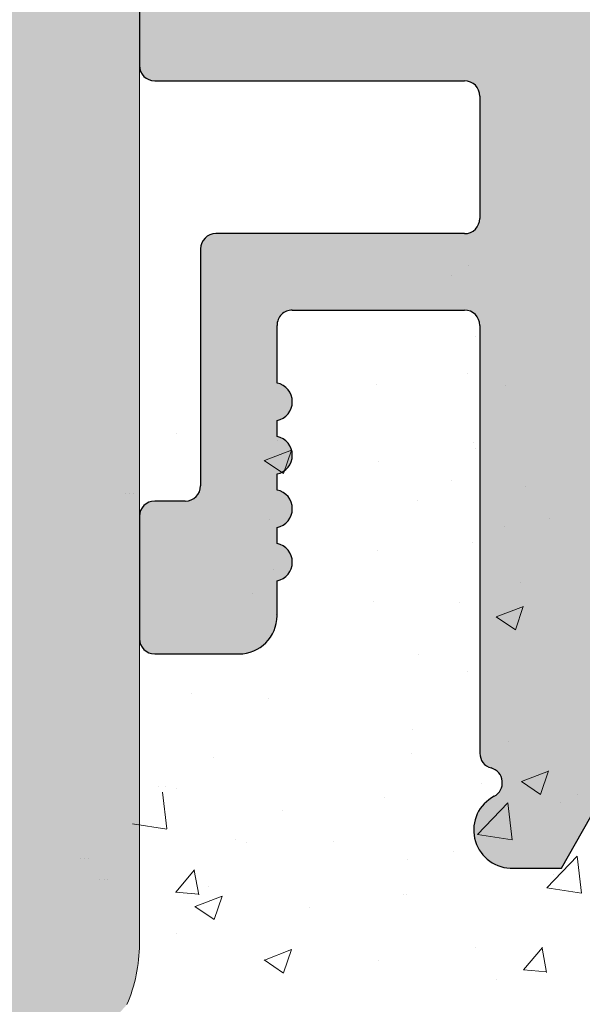
# Model space of a CAD drawing. Units: millimetres. Extents: x 1486 to 1783, y 706 to 923.
# Drawn here: x 1625 to 1632, y 833 to 846 of the extents above; entities that cross this region are included whole.
import ezdxf

# ---------------------------------------------------------------- set-up
doc = ezdxf.new("R2010")
doc.units = ezdxf.units.MM
for name, color, linetype, lineweight in [('Lienen MontagebÃ¼gel', 7, 'Continuous', 20), ('Lienen MontagebÃƒÆ’Ã‚Â¼gel', 7, 'Continuous', 20), ('PROFIL', 251, 'Continuous', 20), ('Putz Sch', 252, 'Continuous', 20), ('Schrafur Montageb', 253, 'Continuous', 20)]:
    doc.layers.add(name, color=color, linetype=linetype, lineweight=lineweight)
doc.layers.add('PROFILO', color=7, linetype='Continuous')

msp = doc.modelspace()

# ---------------------------------------------------------------- hatches: boundary and pattern name
at = {"layer": 'PROFIL', "transparency": 33554687}
h = msp.add_hatch(color=0, dxfattribs=at)
edge = h.paths.add_edge_path()
edge.add_line((1656.86160316586, 868.7725251192014), (1656.861603165862, 872.7895622060557))
edge.add_arc((1657.061603165865, 872.7895622060555), 0.2000000000036835, 89.99999999993491, 180, ccw=False)
edge.add_line((1657.061603165866, 872.9895622060592), (1676.46160316586, 872.9895622060601))
edge.add_arc((1676.46160316586, 873.1895622060615), 0.2000000000014097, 270, 3.256887993818641e-10)
edge.add_line((1676.661603165862, 873.1895622060626), (1676.661603165861, 883.7395622060583))
edge.add_arc((1676.411603165861, 883.7395622060578), 0.25, 0, 156.9999999995905)
edge.add_line((1676.181476952499, 883.8372449881813), (1675.794067215954, 882.9245648437998))
edge.add_arc((1675.609966245264, 883.0027110694984), 0.2000000000006913, 259.9999999997388, 336.9999999998307, ccw=False)
edge.add_line((1675.575236609729, 882.8057495188955), (1675.405015210279, 882.8357641443115))
edge.add_arc((1675.361603165863, 882.5895622060582), 0.2500000000002157, 80.00000000005647, 169.9999999998512)
edge.add_line((1675.115401227609, 882.6329742504756), (1675.02406139496, 882.1149603181645))
edge.add_arc((1674.82709984436, 882.149689953696), 0.1999999999975694, 259.9999999991729, 350.00000000043696, ccw=False)
edge.add_line((1674.792370208824, 881.9527284030964), (1674.605015210279, 881.9857641443111))
edge.add_arc((1674.561603165862, 881.7395622060583), 0.2499999999998468, 79.99999999993574, 169.999999999987)
edge.add_line((1674.31540122761, 881.782974250475), (1674.221572777525, 881.2508466673396))
edge.add_arc((1674.024611226925, 881.2855763028745), 0.199999999998578, 262.7605606720947, 349.99999999949733, ccw=False)
edge.add_arc((1673.961603165862, 880.7895622060596), 0.2999999999993009, 82.76056067253474, 180.0000000000434)
edge.add_line((1673.661603165863, 880.7895622060594), (1673.661603165863, 875.9893234144863))
edge.add_arc((1672.661603165912, 875.9893234144865), 0.9999999999509599, 271.2521481761156, 360, ccw=False)
edge.add_line((1672.683455534754, 874.9895622060583), (1671.161603343691, 874.9895621966687))
edge.add_arc((1671.161603343692, 875.1895621966678), 0.1999999999989086, 179.9999999999349, 269.99999999973943, ccw=False)
edge.add_line((1670.961603343693, 875.1895621966676), (1670.961603165864, 875.9345092062747))
edge.add_arc((1670.911603165866, 876.1794581805523), 0.2499999999987647, 281.5369590322776, 78.46304096772235)
edge.add_line((1670.961603165864, 876.4244071548299), (1670.961603165864, 876.6345092062754))
edge.add_arc((1670.911603165865, 876.8794581805532), 0.2499999999993512, 281.5369590326757, 78.46304096646575)
edge.add_line((1670.961603165867, 877.1244071548301), (1670.961603165866, 877.3446132317811))
edge.add_arc((1670.911603165865, 877.5895622060586), 0.2499999999994922, 281.5369590330945, 78.46304096648657)
edge.add_line((1670.961603165867, 877.834511180336), (1670.961603165867, 878.04461323178))
edge.add_arc((1670.911603165863, 878.2895622060573), 0.249999999999997, 281.5369590339218, 78.46304096693673)
edge.add_line((1670.961603165864, 878.5345111803356), (1670.961603165864, 878.9895622060601))
edge.add_arc((1670.461603165866, 878.9895622060606), 0.499999999998181, 0, 89.99999999979156)
edge.add_line((1670.461603165867, 879.4895622060587), (1669.411603165865, 879.4895622060583))
edge.add_arc((1669.411603165865, 879.2395622060583), 0.25, 90, 180)
edge.add_line((1669.161603165865, 879.2395622060583), (1669.161603165865, 877.7395622060601))
edge.add_arc((1669.411603165865, 877.7395622060603), 0.25, 180, 270)
edge.add_line((1669.411603165865, 877.4895622060603), (1669.961603165864, 877.4895622060583))
edge.add_line((1669.961603165864, 877.4895622060583), (1669.961603165862, 875.1789629320526))
edge.add_arc((1669.779804883357, 875.1714501137835), 0.1819534499813643, 271.53791104532087, 2.3664029581793216, ccw=False)
edge.add_line((1669.78468822071, 874.989562206059), (1664.361125489973, 874.9895467280446))
edge.add_arc((1664.361603164905, 875.1895461576132), 0.2000000000025466, 179.9999999999347, 269.8631560822556, ccw=False)
edge.add_line((1664.161603164902, 875.1895461576139), (1664.161603165341, 877.2895622060721))
edge.add_arc((1664.361603165334, 877.2895622060398), 0.1999999999927695, 89.99999999400728, 180, ccw=False)
edge.add_line((1664.361603165387, 877.4895622060326), (1665.161603165546, 877.4895622060328))
edge.add_arc((1665.161603165544, 877.6895622060365), 0.2000000000036835, 270.0000000003908, 359.9999999996743)
edge.add_line((1665.361603165549, 877.6895622060354), (1665.361603165591, 878.2895622060303))
edge.add_arc((1665.161603165594, 878.2895622060337), 0.1999999999966349, 0, 89.99999999804587)
edge.add_line((1665.161603165604, 878.4895622060303), (1664.3611254907, 878.4895622060328))
edge.add_arc((1664.361603165634, 878.689561635601), 0.2000000000020918, 180.0000000001953, 269.8631560814737, ccw=False)
edge.add_line((1664.161603165633, 878.6895616356003), (1664.161603165861, 879.7895622060521))
edge.add_arc((1663.961603165857, 879.7895622060516), 0.2000000000039108, 0, 90.00000000214955)
edge.add_line((1663.961603165849, 879.9895622060553), (1662.862041918131, 879.9895622060055))
edge.add_arc((1662.862041918142, 879.7895622060003), 0.2000000000052751, 90.00000000286606, 179.9999999997395)
edge.add_line((1662.662041918137, 879.7895622060012), (1662.661603166021, 876.6895622060299))
edge.add_arc((1662.461603166024, 876.6895622060299), 0.1999999999970896, 269.9999999989578, 360, ccw=False)
edge.add_line((1662.46160316602, 876.4895622060328), (1661.362041919259, 876.4895622062675))
edge.add_arc((1661.362041919303, 876.6895622062721), 0.2000000000043656, 179.9999999999349, 269.99999998736325, ccw=False)
edge.add_line((1661.162041919298, 876.6895622062718), (1661.1620419193, 879.789562206234))
edge.add_arc((1660.962041919293, 879.7895622062345), 0.2000000000075488, 0, 90.00000000442937)
edge.add_line((1660.962041919277, 879.989562206242), (1658.861459761299, 879.9895622060055))
edge.add_arc((1658.861459761313, 879.78956220601), 0.199999999995498, 90.000000003778, 179.9999999999349)
edge.add_line((1658.661459761317, 879.7895622060103), (1658.661021006169, 876.6895338998322))
edge.add_arc((1658.461021008171, 876.6895622063569), 0.2000000000002728, 270.00000000481833, 359.9918907781243, ccw=False)
edge.add_line((1658.461021008188, 876.4895622063566), (1657.361164412721, 876.4895622062675))
edge.add_arc((1657.361164412721, 876.6895622062661), 0.1999999999984539, 179.9999999998046, 270, ccw=False)
edge.add_line((1657.161164412722, 876.6895622062664), (1657.161459761409, 879.789562205912))
edge.add_arc((1656.961459761404, 879.7895622059125), 0.2000000000048203, 0, 89.99999999661284)
edge.add_line((1656.961459761416, 879.9895622059173), (1655.861603165973, 879.9895622060055))
edge.add_arc((1655.861603165954, 879.7895622060068), 0.1999999999986812, 89.99999999452844, 180.0000000000651)
edge.add_line((1655.661603165956, 879.7895622060066), (1655.661164410806, 876.6895338997465))
edge.add_arc((1655.461164412807, 876.6895622062696), 0.2000000000023192, 270.0000000006833, 359.9918907784839, ccw=False)
edge.add_line((1655.461164412809, 876.4895622062672), (1654.361603166044, 876.4895622062672))
edge.add_arc((1654.361603166043, 876.6895622062668), 0.1999999999993404, 180.0081092032445, 270.00000000026057, ccw=False)
edge.add_line((1654.161603168046, 876.6895338998077), (1654.161164413926, 879.7895622062413))
edge.add_arc((1653.961164413925, 879.7895622062399), 0.2000000000002728, 0, 89.99999999700367)
edge.add_line((1653.961164413935, 879.9895622062402), (1652.861603166215, 879.9895622062952))
edge.add_arc((1652.861603166207, 879.7895622062906), 0.2000000000045929, 89.9999999979156, 180.0000000005863)
edge.add_line((1652.661603166203, 879.7895622062886), (1652.662042043365, 875.6895461576266))
edge.add_arc((1652.46204204335, 875.6895461576266), 0.2000000000152795, 269.9999999998697, 360, ccw=False)
edge.add_line((1652.462042043349, 875.4895461576114), (1651.561603165864, 875.4895477294413))
edge.add_arc((1651.561603165862, 875.6895477294395), 0.1999999999984539, 180.0000000001303, 270.00000000065137, ccw=False)
edge.add_line((1651.361603165863, 875.689547729439), (1651.361603165863, 875.7947970379344))
edge.add_line((1651.361603165863, 875.7947970379344), (1651.361603165863, 875.9895637780944))
edge.add_arc((1650.361603165927, 875.9895637781578), 0.9999999999363354, 0, 90.00000000001303)
edge.add_arc((1650.361603166015, 877.189563778094), 0.1999999999998181, 180, 269.99999999283483, ccw=False)
edge.add_line((1650.161603166016, 877.189563778094), (1650.161603166016, 878.2846170924756))
edge.add_line((1650.161603166016, 878.2846170924756), (1649.011603166016, 879.9895622062656))
edge.add_line((1649.011603166016, 879.9895622062656), (1648.511603166016, 879.9895622062654))
edge.add_arc((1648.511603166016, 879.4895622062661), 0.4999999999993179, 90, 266.2824386621576)
edge.add_line((1648.479184081259, 878.990614310246), (1649.161603166014, 877.9788864110221))
edge.add_line((1649.161603166014, 877.9788864110221), (1649.161603166016, 877.1895622062661))
edge.add_arc((1648.961603166017, 877.1895622062648), 0.199999999999136, 269.99999999960914, 360, ccw=False)
edge.add_line((1648.961603166017, 876.9895622062656), (1645.06212935644, 876.9895622062675))
edge.add_arc((1645.06212935644, 877.1895622062646), 0.1999999999970896, 180, 270, ccw=False)
edge.add_line((1644.862129356442, 877.1895622062646), (1644.862129356442, 877.9788864110203))
edge.add_line((1644.862129356442, 877.9788864110203), (1645.544548441199, 878.9906143102467))
edge.add_arc((1645.512129356444, 879.4895622062675), 0.4999999999999451, 273.7175613376294, 90)
edge.add_line((1645.512129356444, 879.9895622062675), (1645.012129356442, 879.9895622062675))
edge.add_line((1645.012129356442, 879.9895622062675), (1643.862129356442, 878.2846170924793))
edge.add_line((1643.862129356442, 878.2846170924793), (1643.862129356442, 877.1895622062652))
edge.add_arc((1643.662129356443, 877.1895622062652), 0.1999999999998181, 269.9999999998697, 360, ccw=False)
edge.add_line((1643.662129356443, 876.9895622062654), (1639.762655546866, 876.9895622062693))
edge.add_arc((1639.762655546866, 877.1895622062664), 0.1999999999970896, 180, 270, ccw=False)
edge.add_line((1639.562655546869, 877.1895622062664), (1639.562655546869, 877.9788864110203))
edge.add_line((1639.562655546869, 877.9788864110203), (1640.245074631626, 878.9906143102467))
edge.add_arc((1640.212655546871, 879.4895622062675), 0.4999999999999451, 273.7175613376294, 90)
edge.add_line((1640.212655546871, 879.9895622062675), (1639.712655546869, 879.9895622062675))
edge.add_line((1639.712655546869, 879.9895622062675), (1638.562655546869, 878.2846170924793))
edge.add_line((1638.562655546869, 878.2846170924793), (1638.562655546869, 877.1895331755547))
edge.add_arc((1638.362655546869, 877.1895331755554), 0.2000000000007276, 270.0000000003257, 360, ccw=False)
edge.add_line((1638.36265554687, 876.9895331755547), (1634.460079569569, 876.9895331755574))
edge.add_arc((1634.46007956957, 877.1895331755607), 0.2000000000034561, 179.9999999998697, 269.99999999973943, ccw=False)
edge.add_line((1634.260079569567, 877.1895331755611), (1634.260079569568, 878.2845880617685))
edge.add_line((1634.260079569568, 878.2845880617685), (1633.110079569569, 879.9895331755586))
edge.add_line((1633.110079569569, 879.9895331755586), (1632.610079569569, 879.9895331755583))
edge.add_arc((1632.610079569569, 879.4895331755581), 0.5000000000002274, 90, 266.2824386621642)
edge.add_line((1632.577660484812, 878.9905852795371), (1633.260079569567, 877.978857380315))
edge.add_line((1633.260079569567, 877.978857380315), (1633.26007956957, 876.5842908957809))
edge.add_arc((1633.06007956957, 876.5842908957809), 0.2000000000007276, 270, 360, ccw=False)
edge.add_line((1633.06007956957, 876.3842908957802), (1631.058692212387, 876.3842908957802))
edge.add_arc((1631.058692212383, 876.1842908957831), 0.1999999999970896, 89.9999999989578, 180)
edge.add_line((1630.858692212386, 876.1842908957831), (1630.858710616896, 872.1896533278334))
edge.add_arc((1630.65855497668, 872.1897177964797), 0.2001556505979953, 270.0445529688352, 359.9815454552602, ccw=False)
edge.add_line((1630.658710616898, 871.9895622063943), (1626.8587106169, 871.9895622063971))
edge.add_arc((1626.858710616898, 871.7895622063957), 0.2000000000014097, 89.99999999960917, 179.9999999998046)
edge.add_line((1626.658710616898, 871.7895622063963), (1626.658710616898, 864.6895622063978))
edge.add_arc((1626.858710616898, 864.6895622063978), 0.2000000000007276, 180, 312.0000000002061)
edge.add_line((1626.992536738171, 864.5409332413024), (1628.32784122326, 865.7432468000454))
edge.add_arc((1627.658710616889, 866.4863916255263), 1.000000000010856, 312.0000000003957, 1.302755197527456e-11)
edge.add_line((1628.658710616899, 866.4863916255265), (1628.658710616898, 870.2895622063963))
edge.add_arc((1628.858710616897, 870.2895622063968), 0.1999999999998181, 89.99999999947892, 180, ccw=False)
edge.add_line((1628.858710616898, 870.4895622063966), (1630.658710616898, 870.4895622063971))
edge.add_arc((1630.658710616894, 870.2895622063925), 0.2000000000043656, 6.508571459562518e-11, 89.99999999895778, ccw=False)
edge.add_line((1630.858710616898, 870.2895622063927), (1630.858710616898, 846.6895622063978))
edge.add_arc((1630.658710616897, 846.6895622063989), 0.200000000000955, 270.00000000045594, 360, ccw=False)
edge.add_line((1630.658710616898, 846.489562206398), (1628.8587106169, 846.4895622063971))
edge.add_arc((1628.858710616902, 846.6895622063985), 0.2000000000011823, 180.0000000001954, 269.99999999934863, ccw=False)
edge.add_line((1628.658710616901, 846.6895622063978), (1628.658710616899, 850.4927327872713))
edge.add_arc((1627.658710616895, 850.4927327872717), 1.000000000004093, 0, 47.99999999995465)
edge.add_line((1628.327841223258, 851.2358776127514), (1626.99253673817, 852.4381911714929))
edge.add_arc((1626.858710616898, 852.2895622063986), 0.1999999999988381, 47.99999999986649, 180.0000000001303)
edge.add_line((1626.658710616899, 852.2895622063982), (1626.658710616901, 845.1895622063978))
edge.add_arc((1626.858710616902, 845.1895622063978), 0.2000000000007276, 180, 270)
edge.add_line((1626.858710616902, 844.9895622063971), (1630.911485306744, 844.9895622063971))
edge.add_arc((1630.911485306679, 844.7895622064627), 0.1999999999343077, 0.0021089822536168867, 89.99999998124042, ccw=False)
edge.add_line((1631.111485306478, 844.7895695681996), (1631.111544201427, 843.1895551803334))
edge.add_arc((1630.911544201423, 843.1895551803336), 0.2000000000045929, 270.0000000003257, 360, ccw=False)
edge.add_line((1630.911544201424, 842.989555180329), (1627.658769511566, 842.989555180329))
edge.add_arc((1627.658769511566, 842.7895551803354), 0.199999999993679, 90, 180.0000000009771)
edge.add_line((1627.458769511573, 842.789555180332), (1627.458769511576, 839.6895551803334))
edge.add_arc((1627.258769511572, 839.6895551803327), 0.2000000000036835, 270.00000000045594, 360, ccw=False)
edge.add_line((1627.258769511574, 839.489555180329), (1626.858769511578, 839.4895551803277))
edge.add_arc((1626.858769511578, 839.2895551803274), 0.2000000000002728, 89.99999999986973, 180.0000000002605)
edge.add_line((1626.658769511577, 839.2895551803265), (1626.658769511574, 837.6895551803316))
edge.add_arc((1626.858769511576, 837.6895551803316), 0.2000000000025466, 180, 269.9999999994789)
edge.add_line((1626.858769511574, 837.489555180329), (1627.958769511575, 837.489555180329))
edge.add_arc((1627.958769511572, 837.9895551803315), 0.5000000000025011, 270.0000000003126, 359.9999999999218)
edge.add_line((1628.458769511575, 837.9895551803309), (1628.458769511577, 838.4446062060513))
edge.add_arc((1628.408769511575, 838.6895551803293), 0.2499999999999378, 281.5369590330737, 78.46304096692634)
edge.add_line((1628.458769511577, 838.9345041546073), (1628.458769511577, 839.1446062060502))
edge.add_arc((1628.408769511575, 839.3895551803291), 0.2500000000008289, 281.536959033032, 78.46304096696797)
edge.add_line((1628.458769511577, 839.6345041546081), (1628.458769511577, 839.8446062060509))
edge.add_arc((1628.408769511575, 840.089555180329), 0.2499999999999378, 281.5369590330737, 78.46304096692634)
edge.add_line((1628.458769511577, 840.334504154607), (1628.458769511577, 840.5446062060498))
edge.add_arc((1628.408769511575, 840.7895551803279), 0.2499999999999378, 281.5369590330737, 78.46304096692634)
edge.add_line((1628.458769511577, 841.0345041546059), (1628.458769511577, 841.789555180332))
edge.add_arc((1628.658769511573, 841.7895551803335), 0.199999999995498, 89.9999999991532, 180, ccw=False)
edge.add_line((1628.658769511574, 841.989555180329), (1630.911544201424, 841.989555180329))
edge.add_arc((1630.911544201422, 841.7895551803222), 0.2000000000066393, 5.862261787115131e-10, 89.99999999921829, ccw=False)
edge.add_line((1631.111544201428, 841.7895551803247), (1631.111544201428, 836.189562209003))
edge.add_arc((1631.311544201428, 836.1895622090024), 0.1999999999998181, 180, 254.6481687390964)
edge.add_arc((1631.205645999127, 835.8038348820612), 0.2000000000001204, 297.6909314063567, 74.6481687385155, ccw=False)
edge.add_arc((1631.530779971619, 835.1843076908665), 0.4996613757367956, 117.690931406265, 267.2461010644481)
edge.add_line((1631.50677319154, 834.6852233644111), (1632.181099589812, 834.6852233644111))
edge.add_line((1632.181099589812, 834.6852233644111), (1632.916872114543, 835.989520445173))
edge.add_line((1632.916872114543, 835.989520445173), (1634.416872114543, 835.989520445173))
edge.add_line((1634.416872114543, 835.989520445173), (1635.159166273661, 834.6852233644111))
edge.add_line((1635.159166273661, 834.6852233644111), (1635.845268766432, 834.6852233644099))
edge.add_arc((1635.821261986353, 835.184307690866), 0.4996613757375089, 272.7538989356003, 59.88362963685993)
edge.add_arc((1636.172322612401, 835.7895204448109), 0.2000000000000455, 90.00000000001631, 239.8836296368793, ccw=False)
edge.add_line((1636.172322612401, 835.989520444811), (1637.462557972841, 835.9895204448112))
edge.add_arc((1637.462557972831, 835.7895204447946), 0.2000000000166438, 359.9999999996743, 89.99999999687338, ccw=False)
edge.add_line((1637.662557972847, 835.7895204447939), (1637.66255797285, 834.8895204448652))
edge.add_arc((1637.862557972852, 834.8895204448652), 0.2000000000020918, 180, 269.9999999994789)
edge.add_line((1637.86255797285, 834.6895204448631), (1638.962119219613, 834.6895204448633))
edge.add_arc((1638.962119219613, 834.889520444864), 0.2000000000007276, 270, 3.256887993818641e-10)
edge.add_line((1639.162119219614, 834.8895204448652), (1639.162119219614, 835.7895204543781))
edge.add_arc((1639.362119219617, 835.7895204543777), 0.200000000004055, 90.01755784006741, 180, ccw=False)
edge.add_line((1639.362057931195, 835.9895204449911), (1640.462119219526, 835.9895622090025))
edge.add_arc((1640.462119219516, 835.7895622089859), 0.2000000000166438, 359.9999999996743, 89.99999999687338, ccw=False)
edge.add_line((1640.662119219532, 835.7895622089852), (1640.662119219535, 834.8895622090565))
edge.add_arc((1640.862119219536, 834.8895622090579), 0.2000000000020918, 180, 269.9999999990881)
edge.add_line((1640.862119219535, 834.6895622090558), (1641.961680466298, 834.6895622090547))
edge.add_arc((1641.961680466298, 834.8895622090554), 0.2000000000007276, 270, 3.256887993818641e-10)
edge.add_line((1642.161680466299, 834.8895622090565), (1642.161680466299, 835.7895622185695))
edge.add_arc((1642.361680466302, 835.789562218569), 0.200000000004055, 90.01755784006741, 180, ccw=False)
edge.add_line((1642.36161917788, 835.9895622091824), (1643.461680466198, 835.9896039731941))
edge.add_arc((1643.4616804662, 835.7896039731806), 0.2000000000134605, 359.9999999998697, 90.00000000039091, ccw=False)
edge.add_line((1643.661680466213, 835.7896039731802), (1643.661680466212, 834.8895622089728))
edge.add_arc((1643.861680466471, 834.8895622089722), 0.2000000002585693, 180, 269.9999999265897)
edge.add_line((1643.861680466214, 834.6895622087138), (1644.961537061664, 834.6895622087136))
edge.add_arc((1644.96153706145, 834.8895622089292), 0.2000000002155957, 270.0000000616203, 5.211020790109826e-10)
edge.add_line((1645.161537061665, 834.889562208931), (1645.161537061731, 835.7895622085123))
edge.add_arc((1645.361537061735, 835.7895622085118), 0.2000000000040552, 90.01755784019758, 180, ccw=False)
edge.add_line((1645.361475773312, 835.9895621991252), (1646.461537061572, 835.9895622086929))
edge.add_arc((1646.461537061566, 835.789562208686), 0.2000000000066393, 2.6062707547680475e-10, 89.99999999830641, ccw=False)
edge.add_line((1646.661537061572, 835.7895622086869), (1646.661537061572, 834.8895622090565))
edge.add_arc((1646.861537061574, 834.8895622090577), 0.2000000000016371, 180, 269.9999999994138)
edge.add_line((1646.861537061573, 834.6895622090558), (1648.96211921967, 834.6895622090558))
edge.add_arc((1648.962119219702, 834.8895622089074), 0.1999999998515705, 269.9999999906202, 7.295429106153756e-09)
edge.add_line((1649.162119219554, 834.8895622089328), (1649.162119219585, 835.7895622179001))
edge.add_arc((1649.36211921959, 835.7895622179008), 0.2000000000047376, 90.01755784013238, 180, ccw=False)
edge.add_line((1649.362057931166, 835.9895622085148), (1650.462119218429, 835.9895622085126))
edge.add_arc((1650.462119218425, 835.7895622084995), 0.2000000000130058, 5.210836206970271e-10, 89.99999999856698, ccw=False)
edge.add_line((1650.662119218437, 835.7895622085014), (1650.662119218437, 834.889562209062))
edge.add_arc((1650.862119218441, 834.8895622090604), 0.2000000000043656, 180, 269.9999999983715)
edge.add_line((1650.862119218434, 834.6895622090558), (1651.961680466149, 834.6895622090037))
edge.add_arc((1651.961680466162, 834.8895622090035), 0.1999999999998181, 269.9999999960917, 359.9999999989578)
edge.add_line((1652.161680466162, 834.8895622090001), (1652.161680466191, 835.7895622086958))
edge.add_arc((1652.361680466191, 835.7895622086901), 0.1999999999993634, 90.00000000136788, 180, ccw=False)
edge.add_line((1652.361680466192, 835.9895622086894), (1653.461680465051, 835.9895622086876))
edge.add_arc((1653.461680465051, 835.7895622086874), 0.2000000000002728, 360, 89.99999999986971, ccw=False)
edge.add_line((1653.661680465051, 835.7895622086874), (1653.66168046505, 834.8852233644136))
edge.add_arc((1653.861680465054, 834.8852233644141), 0.2000000000048203, 180, 269.999999998567)
edge.add_line((1653.86168046505, 834.6852233644092), (1654.461680465039, 834.6852233644099))
edge.add_arc((1654.461680465049, 834.8852233644136), 0.2000000000036835, 269.9999999972642, 359.9999999999349)
edge.add_line((1654.661680465053, 834.8852233644136), (1654.985944522276, 835.4365541560212))
edge.add_arc((1655.127365878513, 835.2951327997835), 0.1999999999998087, 45.000000000414616, 134.9999999997697, ccw=False)
edge.add_line((1655.268787234748, 835.4365541560217), (1655.651629947224, 835.053711443546))
edge.add_arc((1655.79305130346, 835.1951327997847), 0.2000000000004518, 225.0000000004145, 315.0000000004606)
edge.add_line((1655.934472659699, 835.0537114435481), (1656.317315372172, 835.4365541560205))
edge.add_arc((1656.458736728412, 835.2951327997816), 0.2000000000023811, 45.0000000004606, 135.0000000000461, ccw=False)
edge.add_line((1656.600158084649, 835.4365541560217), (1656.983000797125, 835.0537114435476))
edge.add_arc((1657.124422153363, 835.1951327997867), 0.2000000000020596, 225.0000000001382, 315.000000000046)
edge.add_line((1657.265843509601, 835.0537114435481), (1657.648686222073, 835.4365541560198))
edge.add_arc((1657.790107578312, 835.2951327997816), 0.2000000000014164, 44.99999999986193, 134.9999999999539, ccw=False)
edge.add_line((1657.93152893455, 835.4365541560198), (1658.314371647025, 835.0537114435458))
edge.add_arc((1658.455793003262, 835.1951327997826), 0.1999999999991656, 225.0000000000461, 315.0000000001381)
edge.add_line((1658.597214359499, 835.0537114435463), (1658.980057071976, 835.4365541560205))
edge.add_arc((1659.121478428213, 835.295132799783), 0.2000000000001302, 45.00000000055269, 134.9999999999539, ccw=False)
edge.add_line((1659.262899784449, 835.4365541560217), (1659.645742496921, 835.0537114435472))
edge.add_arc((1659.78716385316, 835.1951327997858), 0.2000000000020596, 224.9999999999539, 314.9999999996776)
edge.add_line((1659.928585209398, 835.0537114435463), (1660.328477731536, 835.45360396568))
edge.add_arc((1660.469899087773, 835.312182609443), 0.1999999999991828, 23.000000000096122, 134.9999999998618, ccw=False)
edge.add_line((1660.654000058462, 835.390328835141), (1660.727579482865, 835.2169865740859))
edge.add_arc((1660.911680453556, 835.2951327997835), 0.1999999999998423, 202.9999999999204, 293.0000000004165)
edge.add_line((1660.989826679255, 835.1110318290937), (1661.412559567394, 835.2904712940913))
edge.add_arc((1661.49070579309, 835.1063703234015), 0.1999999999988018, 22.999999999526096, 112.99999999955159, ccw=False)
edge.add_line((1661.67480676378, 835.1845165490975), (1661.881554240193, 834.6974500176582))
edge.add_arc((1662.111680453554, 834.7951327997814), 0.2499999999980115, 203.0000000004202, 293.0000000004202)
edge.add_line((1662.209363235677, 834.5650065864208), (1662.408679801745, 834.6496114491697))
edge.add_arc((1662.486826027441, 834.4655104784779), 0.2000000000008572, 23.000000000058378, 112.9999999995878, ccw=False)
edge.add_line((1662.670926998132, 834.5436567041759), (1662.881554240193, 834.0474500176622))
edge.add_arc((1663.111680453557, 834.1451327997854), 0.2500000000009417, 203.0000000001351, 292.9999999998066)
edge.add_line((1663.209363235679, 833.9150065864212), (1663.390273609658, 833.9917984841663))
edge.add_arc((1663.468080182119, 833.8074224677064), 0.2001209088618493, 34.879716714078086, 112.87971671348919, ccw=False)
edge.add_line((1663.632250244214, 833.9218627092102), (1664.206892442485, 833.0961678497692))
edge.add_arc((1664.411680373997, 833.2395622111937), 0.2500000795620828, 215.0000578312178, 357.3722920051377)
edge.add_line((1664.661417582383, 833.228100687367), (1664.658692212391, 868.485375683397))
edge.add_line((1664.658692212391, 868.485375683397), (1664.231915214701, 868.9163389013527))
edge.add_arc((1664.055138519403, 868.7395622060562), 0.2500000000008461, 44.99999999974207, 134.999999999042)
edge.add_line((1663.878361824108, 868.9163389013565), (1663.496204536581, 868.5341816138287))
edge.add_arc((1663.390138519401, 868.6402476310088), 0.1500000000027907, 225.0000000001228, 314.99999999987716, ccw=False)
edge.add_line((1663.284072502221, 868.5341816138287), (1662.901915214704, 868.9163389013509))
edge.add_arc((1662.725138519403, 868.7395622060533), 0.2500000000042225, 44.99999999933674, 134.9999999988577)
edge.add_line((1662.548361824106, 868.9163389013565), (1662.166204536584, 868.5341816138287))
edge.add_arc((1662.060138519404, 868.6402476310093), 0.1500000000037554, 225, 315, ccw=False)
edge.add_line((1661.954072502223, 868.5341816138287), (1661.571915214706, 868.9163389013509))
edge.add_arc((1661.395138519405, 868.7395622060533), 0.2500000000042225, 44.99999999933674, 134.9999999988577)
edge.add_line((1661.218361824108, 868.9163389013565), (1660.874548041954, 868.5725251192009))
edge.add_line((1660.874548041954, 868.5725251192009), (1657.061603165859, 868.5725251192027))
edge.add_arc((1657.061603165859, 868.7725251192019), 0.1999999999993634, 180.0000000001303, 269.9999999998697, ccw=False)
edge = h.paths.add_edge_path(flags=16)
edge.add_arc((1649.281370057627, 837.1895536681532), 0.1999999999993642, 269.9999947754305, 1.302755197527456e-10)
edge.add_line((1649.481370057626, 837.1895536681536), (1649.481370057626, 843.8908843025031))
edge.add_arc((1649.281370057627, 843.8908843025031), 0.1999999999998181, 0, 90)
edge.add_line((1649.281370057627, 844.0908843025029), (1641.807992176554, 844.0908843025043))
edge.add_arc((1641.808769511737, 844.3408830939998), 0.249999999998181, 179.9999999995309, 269.8218476121084, ccw=False)
edge.add_line((1641.558769511739, 844.3408830940023), (1641.55876951174, 845.3908927505424))
edge.add_arc((1641.758769511741, 845.3908927505427), 0.2000000000014097, 90.0000000008468, 180, ccw=False)
edge.add_line((1641.758769511738, 845.5908927505441), (1643.308769511577, 845.5909038722255))
edge.add_arc((1643.308769511575, 845.8409038722273), 0.250000000001819, 270.0000000004169, 0)
edge.add_line((1643.558769511577, 845.8409038722273), (1643.558769511572, 848.3909038722311))
edge.add_arc((1643.758769511563, 848.3909038722345), 0.1999999999909505, 89.99999999798081, 180, ccw=False)
edge.add_line((1643.758769511567, 848.5909038722255), (1645.358769511573, 848.5909038722255))
edge.add_arc((1645.358769511569, 848.3909038722209), 0.2000000000043656, 359.99999999993486, 89.99999999882749, ccw=False)
edge.add_line((1645.558769511573, 848.3909038722211), (1645.558769511577, 846.2908843024995))
edge.add_arc((1645.758769511574, 846.2908843024995), 0.1999999999970896, 180, 270)
edge.add_line((1645.758769511574, 846.0908843025024), (1649.281370057627, 846.0908843025024))
edge.add_arc((1649.281370057627, 846.2908843025018), 0.1999999999993634, 269.9999999998697, 1.954132796291185e-10)
edge.add_line((1649.481370057626, 846.2908843025025), (1649.481370057626, 856.2895622090555))
edge.add_arc((1649.681370057626, 856.2895622090555), 0.1999999999998181, 89.99999999986971, 180, ccw=False)
edge.add_line((1649.681370057627, 856.4895622090553), (1652.859863842026, 856.4895622090548))
edge.add_arc((1652.859863842027, 856.6895622090694), 0.2000000000145974, 269.9999999997394, 1.954132796291185e-10)
edge.add_line((1653.059863842041, 856.6895622090703), (1653.05986384204, 864.173664841411))
edge.add_arc((1654.059863842039, 864.1736648414114), 0.999999999999532, 92.73575891621942, 180, ccw=False)
edge.add_line((1654.01213398256, 865.1725251221881), (1658.911982891401, 865.1725251221881))
edge.add_arc((1658.911982891401, 865.3725251221913), 0.2000000000032287, 269.9999999998697, 0)
edge.add_line((1659.111982891405, 865.3725251221913), (1659.109504555177, 867.0725251191977))
edge.add_arc((1658.909504555173, 867.0725251191975), 0.2000000000043656, 0, 89.99999999889266)
edge.add_line((1658.909504555176, 867.2725251192021), (1657.361603165861, 867.2725251192021))
edge.add_arc((1657.361603165861, 869.2725251192026), 2.000000000000455, 180.000000000013, 269.999999999987, ccw=False)
edge.add_line((1655.361603165861, 869.2725251192021), (1655.361603165861, 873.5895622060577))
edge.add_arc((1655.161603165861, 873.589562206058), 0.1999999999998181, 0, 90.00000000006514)
edge.add_line((1655.161603165861, 873.7895622060578), (1650.661603165863, 873.7895622060576))
edge.add_arc((1650.661603165863, 874.7895622060576), 1, 180, 270, ccw=False)
edge.add_line((1649.661603165863, 874.7895622060576), (1649.661603165863, 875.2895622062676))
edge.add_arc((1649.461603165863, 875.2895622062676), 0.1999999999998181, 0, 90)
edge.add_line((1649.461603165862, 875.4895622062675), (1645.758692212395, 875.4895622062675))
edge.add_arc((1645.758692212394, 875.2895622062695), 0.1999999999979991, 89.9999999994789, 180.0000000005211)
edge.add_line((1645.558692212396, 875.2895622062676), (1645.558692212395, 869.1908984877834))
edge.add_arc((1645.358692212392, 869.1908984877832), 0.2000000000032287, 269.99999999993486, 360, ccw=False)
edge.add_line((1645.358692212392, 868.99089848778), (1643.758692212393, 868.9908984877791))
edge.add_arc((1643.758692212393, 869.1908984877762), 0.1999999999970896, 180, 270, ccw=False)
edge.add_line((1643.558692212396, 869.1908984877762), (1643.558692212396, 871.7908984877783))
edge.add_arc((1643.358692212395, 871.7908984877783), 0.2000000000002728, 0, 90)
edge.add_line((1643.358692212395, 871.9908984877786), (1641.758692212555, 871.9908984877791))
edge.add_arc((1641.758692212555, 872.1908984877762), 0.1999999999970896, 180, 270, ccw=False)
edge.add_line((1641.558692212558, 872.1908984877762), (1641.558692212558, 873.290898487782))
edge.add_arc((1641.758692212554, 873.2908984877836), 0.199999999995498, 89.9999999991532, 180, ccw=False)
edge.add_line((1641.758692212555, 873.4908984877791), (1643.358692212397, 873.4908984877791))
edge.add_arc((1643.358536572181, 873.6910540778649), 0.2001556505984501, 270.0445529688364, 359.9815454551314)
edge.add_line((1643.558692212396, 873.6909896092181), (1643.558692212396, 875.2895622062631))
edge.add_arc((1643.358692212392, 875.2895622062629), 0.2000000000043656, 0, 89.99999999889266)
edge.add_line((1643.358692212395, 875.4895622062675), (1634.558692212394, 875.4895622062675))
edge.add_arc((1634.558692212396, 875.2895622062649), 0.2000000000025466, 90.0000000005211, 180)
edge.add_line((1634.358692212394, 875.2895622062649), (1634.358692212394, 875.0842908957827))
edge.add_arc((1634.158692212391, 875.0842908957827), 0.2000000000025466, 270.0000000005211, 360, ccw=False)
edge.add_line((1634.158692212393, 874.8842908957802), (1632.758692212399, 874.8842908957802))
edge.add_arc((1632.758692212396, 874.6842908957804), 0.1999999999998181, 89.9999999989578, 179.9999999997395)
edge.add_line((1632.558692212396, 874.6842908957813), (1632.558769511595, 837.9895550834715))
edge.add_arc((1633.558769511595, 837.9895550834706), 0.9999999999995453, 180, 270.0109614123925)
edge.add_line((1633.558960824329, 836.9895551017714), (1649.281370039389, 836.9895536681538))
edge = h.paths.add_edge_path(flags=16)
edge.add_arc((1662.961417582377, 855.2895622090487), 0.2000000000066393, 0, 89.99999999876239)
edge.add_line((1662.961417582379, 855.4895622090551), (1658.86149921481, 855.4895622090551))
edge.add_arc((1658.86149921481, 855.6895622090522), 0.1999999999970896, 180, 270, ccw=False)
edge.add_line((1658.661499214813, 855.6895622090522), (1658.661499214813, 859.7895622090507))
edge.add_arc((1658.461499214807, 859.7895622090487), 0.2000000000066393, 0, 89.99999999876239)
edge.add_line((1658.461499214809, 859.9895622090551), (1656.861417582384, 859.9895622090551))
edge.add_arc((1656.86141758238, 859.789562209058), 0.1999999999970896, 89.9999999989578, 180)
edge.add_line((1656.661417582383, 859.789562209058), (1656.661417582383, 857.6895622090703))
edge.add_arc((1656.461417582368, 857.6895622090703), 0.2000000000152795, 270, 360, ccw=False)
edge.add_line((1656.461417582368, 857.4895622090551), (1654.861417582384, 857.4895622090551))
edge.add_arc((1654.86141758238, 857.289562209058), 0.1999999999970896, 89.9999999989578, 180)
edge.add_line((1654.661417582383, 857.289562209058), (1654.661417582383, 839.6895551752057))
edge.add_arc((1654.86141758238, 839.6895551752057), 0.1999999999970896, 180, 270)
edge.add_line((1654.86141758238, 839.4895551752086), (1659.46009354123, 839.4895551752086))
edge.add_arc((1659.46009354123, 839.6895551752127), 0.2000000000041382, 270.0000000001303, 6.513775987637282e-11)
edge.add_line((1659.660093541234, 839.689555175213), (1659.660093541235, 840.7895551752115))
edge.add_arc((1659.860093541232, 840.7895551752115), 0.1999999999970896, 89.99999999895778, 180, ccw=False)
edge.add_line((1659.860093541236, 840.9895551752086), (1660.46009354123, 840.9895551752086))
edge.add_arc((1660.46009354123, 841.1895551752127), 0.2000000000041382, 270.0000000001303, 6.513775987637282e-11)
edge.add_line((1660.660093541234, 841.189555175213), (1660.660093541235, 845.789562209058))
edge.add_arc((1660.860093541231, 845.7895622090596), 0.199999999995498, 89.9999999991532, 180, ccw=False)
edge.add_line((1660.860093541232, 845.9895622090551), (1662.961417582379, 845.9895622090551))
edge.add_arc((1662.961417582379, 846.1895622090597), 0.2000000000045929, 270, 359.9999999999349)
edge.add_line((1663.161417582383, 846.1895622090594), (1663.161417582383, 855.2895622090507))
at = {"layer": 'Schrafur Montageb', "transparency": 33554687}
h = msp.add_hatch(color=256, dxfattribs=at)
edge = h.paths.add_edge_path()
edge.add_arc((1570.41576777075, 870.7895660169326), 0.2000000000000509, 89.64631476303651, 219.9466957770326, ccw=False)
edge.add_line((1570.417002357289, 870.9895622063865), (1559.658710616893, 870.9895622063879))
edge.add_line((1559.658710616893, 870.9895622063879), (1559.658710616893, 868.9895622063879))
edge.add_line((1559.658710616893, 868.9895622063879), (1571.554243528734, 868.9895622063895))
edge.add_line((1571.55424352874, 868.9895622063815), (1570.262439346986, 870.6611510860768))
edge = h.paths.add_edge_path()
edge.add_line((1630.658710616899, 846.4894966641315), (1630.658710616899, 852.512676903607))
edge.add_arc((1626.658710616899, 852.5126769036034), 4, 0, 90)
edge.add_line((1626.658710616893, 856.5126769036025), (1626.658710616895, 860.4849618120735))
edge.add_arc((1626.650846340932, 864.4928196961508), 4.007865599767194, 270.1124264522726, 359.9534314633914)
edge.add_line((1630.658710616897, 864.4895622063879), (1630.658710616897, 870.4895622063879))
edge.add_line((1630.658710616897, 870.4895622063879), (1628.658710616899, 870.4895622063879))
edge.add_line((1628.658710616899, 870.4895622063879), (1628.658710616897, 864.4895622063879))
edge.add_arc((1626.658710616897, 864.4895622063879), 2, 270, 360, ccw=False)
edge.add_line((1626.658710616893, 862.4895622063888), (1626.658710616893, 868.989562206396))
edge.add_arc((1624.658710616892, 868.9895622063951), 2.000000000001137, 0, 89.99999999996092)
edge.add_line((1624.658710616893, 870.9895622063963), (1580.915785362567, 870.9895622063876))
edge.add_arc((1580.915785362567, 870.6895622063877), 0.3000000000001564, 310.2608034513641, 89.99999999995657, ccw=False)
edge.add_line((1581.109665726586, 870.4606290186495), (1579.902709396561, 868.989562206387))
edge.add_line((1579.902709396564, 868.9895622063906), (1624.658710616893, 868.989562206396))
edge.add_line((1624.658710616893, 868.989562206396), (1624.658710616897, 833.4895622063879))
edge.add_line((1624.658710616897, 833.4895622063879), (1619.822062444165, 828.2812209014984))
edge.add_arc((1621.658710616899, 827.4895622063578), 2.000000000000254, 156.682291613342, 179.9999999999739)
edge.add_line((1619.658710616899, 827.4895622063588), (1619.658710616899, 818.3650017291201))
edge.add_line((1619.658710616897, 818.3650017291176), (1621.332191626048, 819.6609335417317))
edge.add_arc((1621.458798560159, 819.5062188876572), 0.1999148317411831, 359.6981109068776, 129.2943349997065, ccw=False)
edge.add_line((1621.658710616896, 819.5051655495489), (1621.658710616895, 827.4895622063588))
edge.add_line((1621.658710616895, 827.4895622063588), (1626.495358789632, 832.9003540020977))
edge.add_arc((1624.658710616896, 833.6920126972371), 2.000000000001863, 336.6822916133831, 6.513775987637282e-12)
edge.add_line((1626.658710616893, 833.6920126972374), (1626.658710616891, 854.5126769036025))
edge.add_arc((1626.658710616899, 852.5126769036034), 2, 360, 90, ccw=False)
edge.add_line((1628.658710616899, 852.5126769036034), (1628.658710616899, 846.4895622063879))
edge.add_line((1628.658710616899, 846.4895622063879), (1630.658710616899, 846.4894966641315))
edge = h.paths.add_edge_path()
edge.add_line((1621.658710616897, 806.489562206396), (1621.658710616897, 808.9064954038241))
edge.add_arc((1621.458798560209, 808.9054420658211), 0.1999148316916074, 230.705664970172, 0.3018890630007718, ccw=False)
edge.add_line((1621.332191626048, 808.7507274118517), (1619.658710616897, 810.0466592244658))
edge.add_line((1619.658710616899, 810.0466592244667), (1619.658710616899, 806.489562206396))
edge.add_line((1619.658710616897, 806.489562206396), (1621.658710616897, 806.489562206396))

# ---------------------------------------------------------------- linework, layer by layer
at = {"layer": 'Lienen MontagebÃ¼gel'}
msp.add_line((1626.658710616891, 854.5126769036025), (1626.658710616893, 833.6920126972374), dxfattribs=at)
msp.add_arc((1624.658710616893, 833.6920126972374), 2.000000000004516, 336.6822916134081, 0, dxfattribs=at)
at = {"layer": 'Lienen MontagebÃƒÆ’Ã‚Â¼gel'}
for p, q in [((1626.476231278829, 839.591155389392), (1626.476231278829, 839.591155389392)), ((1626.476231278829, 839.591155389392), (1626.476231278829, 839.591155389392)), ((1626.532319819954, 839.5911553893925), (1626.532319819954, 839.5911553893925)), ((1626.532319819954, 839.5911553893925), (1626.532319819954, 839.5911553893925))]:
    msp.add_line(p, q, dxfattribs=at)
at = {"layer": 'PROFILO'}
for p, q in [((1626.658710616899, 852.2895622063982), (1626.658710616901, 845.1895622063978)), ((1626.858710616902, 844.9895622063971), (1630.911485306744, 844.9895622063971)), ((1631.111485306478, 844.7895695681996), (1631.111544201427, 843.1895551803334)), ((1630.911544201424, 842.989555180329), (1627.658769511566, 842.989555180329)), ((1627.458769511573, 842.789555180332), (1627.458769511576, 839.6895551803334)), ((1628.658769511574, 841.989555180329), (1630.911544201424, 841.989555180329)), ((1628.458769511577, 841.0345041546059), (1628.458769511577, 841.789555180332)), ((1631.111544201428, 841.7895551803247), (1631.111544201428, 836.189562209003)), ((1628.458769511577, 840.334504154607), (1628.458769511577, 840.5446062060498)), ((1628.458769511577, 839.6345041546081), (1628.458769511577, 839.8446062060509)), ((1627.258769511574, 839.489555180329), (1626.858769511578, 839.4895551803277)), ((1626.658769511577, 839.2895551803265), (1626.658769511574, 837.6895551803316)), ((1628.458769511577, 838.9345041546073), (1628.458769511577, 839.1446062060502)), ((1628.458769511575, 837.9895551803309), (1628.458769511577, 838.4446062060513)), ((1626.858769511574, 837.489555180329), (1627.958769511575, 837.489555180329)), ((1632.181099589812, 834.6852233644111), (1632.916872114543, 835.989520445173)), ((1631.50677319154, 834.6852233644111), (1632.181099589812, 834.6852233644111))]:
    msp.add_line(p, q, dxfattribs=at)
for centre, radius, start, end in [((1626.858710616902, 845.1895622063978), 0.2000000000007276, 180, 270), ((1630.911485306679, 844.7895622064627), 0.1999999999344194, 0.002108982322163749, 89.99999998124032), ((1630.911544201423, 843.1895551803339), 0.2000000000048203, 270.0000000002605, 0), ((1627.658769511566, 842.7895551803356), 0.1999999999934517, 90, 180), ((1628.658769511572, 841.7895551803338), 0.1999999999952707, 89.9999999994789, 180), ((1630.911544201421, 841.7895551803219), 0.2000000000070941, 0, 89.99999999921835), ((1628.408769511575, 840.7895551803279), 0.2499999999999192, 281.5369590330737, 78.46304096692631), ((1628.408769511575, 840.089555180329), 0.2499999999999192, 281.5369590330737, 78.46304096692631), ((1627.258769511572, 839.689555180333), 0.2000000000039108, 270.0000000005211, 0), ((1628.408769511575, 839.3895551803291), 0.2500000000008474, 281.536959033032, 78.463040966968), ((1626.858769511579, 839.2895551803267), 0.200000000000955, 90, 180), ((1628.408769511575, 838.6895551803293), 0.2499999999999192, 281.5369590330737, 78.46304096692631), ((1627.958769511572, 837.9895551803318), 0.5000000000027285, 270.0000000003126, 0), ((1626.858769511576, 837.6895551803316), 0.2000000000025466, 180, 269.9999999994789), ((1631.311544201429, 836.189562209003), 0.2000000000008036, 180, 254.6481687387014), ((1631.205645999127, 835.8038348820612), 0.1999999999999173, 297.6909314062327, 74.64816873863249), ((1631.530779971619, 835.1843076908665), 0.4996613757368937, 117.6909314063172, 267.2461010643959)]:
    msp.add_arc(centre, radius, start, end, dxfattribs=at)
at = {"layer": 'Putz Sch'}
for p, q in [((1630.956615830567, 842.5786548885226), (1630.956615830567, 842.5786548885226)), ((1630.746492278249, 842.4437419313108), (1630.746492278249, 842.4437419313108)), ((1631.056653248299, 841.6417035653067), (1631.056653248299, 841.6417035653067)), ((1630.943547231672, 841.158447093323), (1630.943547231672, 841.158447093323)), ((1629.763490883979, 841.0127864855203), (1629.763490883979, 841.0127864855203)), ((1631.448802334358, 841.0064706593821), (1631.448802334358, 841.0064706593821)), ((1627.147275471594, 840.3698720470293), (1627.147275471594, 840.3698720470293)), ((1628.469410955021, 840.2847641942899), (1628.469410955021, 840.2847641942899)), ((1628.293418803703, 840.0195209249414), (1628.649112946197, 840.1560591137186)), ((1628.5445975541, 839.849928200907), (1628.647601228465, 840.1569081400994)), ((1631.023158857595, 840.2566584927235), (1631.023158857595, 840.2566584927235)), ((1631.056233516126, 840.1809588731285), (1631.056233516126, 840.1809588731285)), ((1628.291902684788, 840.0197834942155), (1628.544593336904, 839.8493414972372)), ((1629.784507192442, 840.0135329263685), (1629.784507192442, 840.0135329263685)), ((1630.736893099503, 839.7635292065879), (1630.736893099503, 839.7635292065879)), ((1631.712372871192, 839.6754404159456), (1631.712372871192, 839.6754404159456)), ((1626.476231278829, 839.591155389392), (1626.476231278829, 839.591155389392)), ((1626.532319819954, 839.5911553893925), (1626.532319819954, 839.5911553893925)), ((1626.576231278832, 839.591155389392), (1626.576231278832, 839.591155389392)), ((1630.302362171201, 839.4927504749139), (1630.302362171201, 839.4927504749139)), ((1628.364520354665, 839.2544726142569), (1628.364520354665, 839.2544726142569)), ((1632.023504872835, 839.2584277976857), (1632.023504872835, 839.2584277976857)), ((1631.438494526973, 839.1610337890888), (1631.438494526973, 839.1610337890888)), ((1629.778268323829, 838.8486242510999), (1629.778268323829, 838.8486242510999)), ((1631.015897491746, 838.9513492286915), (1631.015897491746, 838.9513492286915)), ((1628.40763889001, 838.5936634168265), (1628.40763889001, 838.5936634168265)), ((1631.643798506109, 838.4306412843416), (1631.643798506109, 838.4306412843416)), ((1628.137563556676, 838.2808286283525), (1628.137563556676, 838.2808286283525)), ((1629.719840265919, 838.1773473767662), (1629.719840265919, 838.1773473767662)), ((1630.849375460013, 838.166253748499), (1630.849375460013, 838.166253748499)), ((1631.325716400409, 837.9742105546065), (1631.681410542903, 838.1107487433828)), ((1631.576883277099, 837.8046260849114), (1631.679886951467, 838.1116060241056)), ((1628.448113942235, 838.0099214300062), (1628.448113942235, 838.0099214300062)), ((1631.324190510164, 837.9744795304805), (1631.57688116228, 837.8040375335022)), ((1630.304621429841, 837.4766975183284), (1630.304621429841, 837.4766975183284)), ((1630.954125426735, 837.260248451229), (1630.954125426735, 837.260248451229)), ((1627.342037802121, 836.9681676976616), (1627.342037802121, 836.9681676976616)), ((1628.345866824998, 836.9025626393632), (1628.345866824998, 836.9025626393632)), ((1630.233328740341, 836.4963404334194), (1630.233328740341, 836.4963404334194)), ((1631.486513884901, 836.347360019292), (1631.486513884901, 836.347360019292)), ((1627.625070138605, 836.1386546215545), (1627.625070138605, 836.1386546215545)), ((1630.214787561217, 836.179934072532), (1630.214787561217, 836.179934072532)), ((1631.655635632218, 835.8207688400635), (1632.011329774712, 835.9573070288407)), ((1631.906814488073, 835.6511750050286), (1632.009818162441, 835.9581549442219)), ((1626.906511647604, 835.7575565355555), (1626.906511647604, 835.7575565355555)), ((1627.006511647607, 835.7575565355555), (1627.006511647607, 835.7575565355555)), ((1631.139441621769, 835.797953618905), (1631.139441621769, 835.797953618905)), ((1631.654118195689, 835.821028502729), (1631.906808847805, 835.6505865057497)), ((1627.018273225094, 835.1998841720651), (1626.9621484784, 835.6823305450516)), ((1627.149583801943, 835.7218529018137), (1627.149583801943, 835.7218529018137)), ((1632.39262676633, 835.6489732047794), (1632.39262676633, 835.6489732047794)), ((1629.86139570528, 835.6072780219602), (1629.86139570528, 835.6072780219602)), ((1631.081701275939, 835.1277589869924), (1631.477374832731, 835.5401358612908)), ((1631.533741993316, 835.0574256285327), (1631.477617246626, 835.53987200152)), ((1632.166329845604, 835.5497213381641), (1632.166329845604, 835.5497213381641)), ((1628.531183020033, 835.4402678070401), (1628.531183020033, 835.4402678070401)), ((1631.120900442645, 835.4815472580176), (1631.120900442645, 835.4815472580176)), ((1626.566783841888, 835.2676779019766), (1627.018582307904, 835.1976066089646)), ((1631.082252552667, 835.1252092003433), (1631.534051018683, 835.0551379073313)), ((1627.912624529035, 835.059169721042), (1627.912624529035, 835.059169721042)), ((1628.055696683371, 835.0234660872993), (1628.055696683371, 835.0234660872993)), ((1629.203746217885, 835.0411915174973), (1629.203746217885, 835.0411915174973)), ((1630.767508586708, 834.9088912074458), (1630.767508586708, 834.9088912074458)), ((1625.888666288847, 834.8058758134666), (1625.888666288847, 834.8058758134666)), ((1625.944754829972, 834.8058758134671), (1625.944754829972, 834.8058758134671)), ((1625.988666288849, 834.8058758134666), (1625.988666288849, 834.8058758134666)), ((1630.17155667533, 834.805239655956), (1630.17155667533, 834.805239655956)), ((1631.987814157368, 834.4293721724789), (1632.383487714159, 834.8417490467782)), ((1632.439854874748, 834.3590388140183), (1632.383730128054, 834.8414851870057)), ((1627.134439107572, 834.3712049816932), (1627.379341186864, 834.6630679145219)), ((1627.434173919122, 834.3365257430087), (1627.375438357936, 834.6549540298365)), ((1632.074078874884, 834.5970424305051), (1632.074078874884, 834.5970424305051)), ((1626.14116259016, 834.5326616968305), (1626.14116259016, 834.5326616968305)), ((1626.197251131285, 834.5326616968309), (1626.197251131285, 834.5326616968309)), ((1626.241162590162, 834.5326616968305), (1626.241162590162, 834.5326616968305)), ((1627.130954493488, 834.3713280312422), (1627.434594637463, 834.3447629608527)), ((1627.563298073593, 834.4475538440911), (1627.563298073593, 834.4475538440911)), ((1630.109859099313, 834.3428047029847), (1630.109859099313, 834.3428047029847)), ((1630.150120634698, 834.3437485229297), (1630.150120634698, 834.3437485229297)), ((1631.988365434099, 834.4268223858307), (1632.440163900115, 834.3567510928178)), ((1627.387305922271, 834.1823105747426), (1627.743000064769, 834.3188487635198)), ((1627.638484672672, 834.0127178507082), (1627.741488347037, 834.3196977899006)), ((1627.38578980336, 834.1825731440167), (1627.638480455472, 834.0121311470375)), ((1628.878394311013, 834.1763225761697), (1628.878394311013, 834.1763225761697)), ((1627.147275471594, 833.8342748823179), (1627.147275471594, 833.8342748823179)), ((1628.293418803703, 833.4839237602282), (1628.649112946197, 833.6204619490054)), ((1628.5445975541, 833.3143310361938), (1628.647601228465, 833.6213109753862)), ((1631.056233516126, 833.6453617084171), (1631.056233516126, 833.6453617084171)), ((1631.68424536892, 833.3540364564014), (1631.929147448212, 833.6458993892302)), ((1631.983963568116, 833.3193332429682), (1631.925228006926, 833.6377615297961)), ((1628.291902684788, 833.4841863295023), (1628.544593336904, 833.313744332525)), ((1629.784507192442, 833.4779357616553), (1629.784507192442, 833.4779357616553)), ((1631.680749102655, 833.354160372055), (1631.984389246634, 833.3275953016655)), ((1631.327103982384, 833.2274052702105), (1631.327103982384, 833.2274052702105))]:
    msp.add_line(p, q, dxfattribs=at)

doc.saveas('drawing.dxf')
